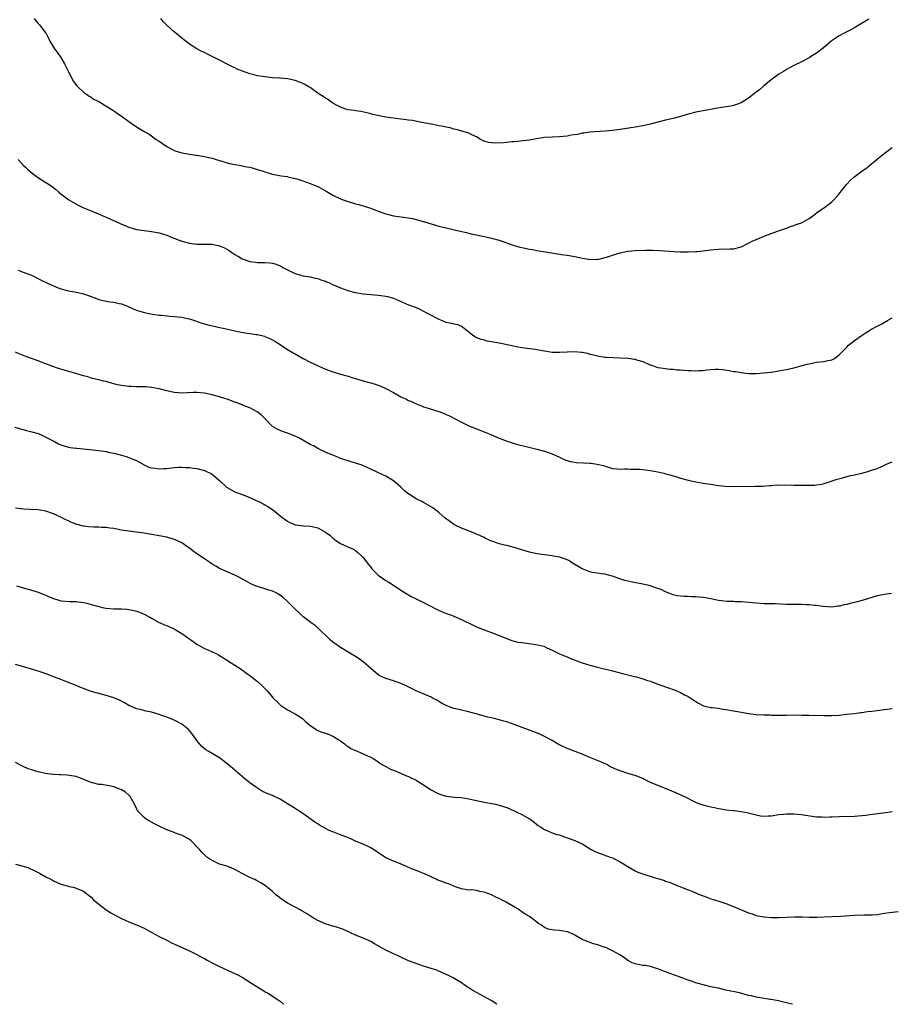
# Model space of a CAD drawing. Units: inches. Extents: x 2571000 to 2574000, y 1542000 to 1545000.
# Drawn here: x 2571148 to 2571379, y 1542000 to 1542261 of the extents above; entities that cross this region are included whole.
import ezdxf

# ---------------------------------------------------------------- set-up
doc = ezdxf.new("R2010")
doc.units = ezdxf.units.IN
doc.header["$MEASUREMENT"] = 0
doc.layers.add('LD25711542_10ft', color=112, linetype='Continuous')

msp = doc.modelspace()

# ---------------------------------------------------------------- linework, layer by layer
at = {"layer": 'LD25711542_10ft'}
for points, elevation in [([(2571151.89, 1542261), (2571152.38, 1542260.38), (2571153, 1542259.63), (2571153.34, 1542259.34), (2571153.63, 1542259), (2571155, 1542257.15), (2571155.09, 1542257), (2571155.75, 1542255.75), (2571156.09, 1542255), (2571157, 1542253.45), (2571157.3, 1542253), (2571158.05, 1542252.05), (2571159, 1542250.69), (2571159.97, 1542249), (2571160.32, 1542248.32), (2571161, 1542246.84), (2571162.36, 1542244.36), (2571163.21, 1542243.21), (2571163.42, 1542243), (2571165, 1542241.53), (2571165.77, 1542241), (2571166.47, 1542240.46), (2571167, 1542240.16), (2571167.67, 1542239.67), (2571169, 1542239.01), (2571172.31, 1542237), (2571172.72, 1542236.72), (2571173, 1542236.57), (2571173.9, 1542235.9), (2571175.33, 1542235), (2571177, 1542233.76), (2571179, 1542232.34), (2571181.2, 1542231), (2571182.36, 1542230.36), (2571183, 1542229.97), (2571184.25, 1542229), (2571185, 1542228.51), (2571185.9, 1542227.9), (2571187, 1542227.09), (2571189, 1542226.06), (2571190.41, 1542225.59), (2571191, 1542225.42), (2571193.54, 1542225), (2571194.82, 1542224.82), (2571195, 1542224.82), (2571196.51, 1542224.51), (2571197, 1542224.47), (2571198.18, 1542224.18), (2571199, 1542224.01), (2571199.79, 1542223.79), (2571201, 1542223.41), (2571201.33, 1542223.33), (2571203, 1542222.79), (2571203.29, 1542222.71), (2571205, 1542222.33), (2571206.19, 1542222.19), (2571208.25, 1542221.75), (2571209, 1542221.62), (2571211, 1542221.05), (2571212.56, 1542220.56), (2571213, 1542220.39), (2571214.09, 1542220.09), (2571215, 1542219.77), (2571217.32, 1542219.32), (2571219, 1542219.14), (2571219.1, 1542219.1), (2571221, 1542218.66), (2571221.46, 1542218.54), (2571223, 1542218), (2571225, 1542217.33), (2571225.81, 1542217), (2571227, 1542216.48), (2571227.96, 1542215.96), (2571229.24, 1542215.24), (2571230.5, 1542214.5), (2571231, 1542214.22), (2571233, 1542213.27), (2571234.67, 1542212.67), (2571236.18, 1542212.18), (2571237, 1542211.97), (2571237.73, 1542211.73), (2571239, 1542211.4), (2571240.39, 1542211), (2571241, 1542210.79), (2571243, 1542210.03), (2571245, 1542209.3), (2571246.09, 1542209), (2571247, 1542208.77), (2571251, 1542208.21), (2571252.01, 1542208.01), (2571253, 1542207.79), (2571253.64, 1542207.64), (2571255.2, 1542207.2), (2571259, 1542206.05), (2571261, 1542205.53), (2571264.7, 1542204.7), (2571266.31, 1542204.31), (2571267, 1542204.13), (2571267.93, 1542203.93), (2571269, 1542203.69), (2571271, 1542203.3), (2571273, 1542202.87), (2571275, 1542202.31), (2571279, 1542200.92), (2571280.47, 1542200.47), (2571281, 1542200.34), (2571283, 1542199.91), (2571283.8, 1542199.8), (2571285, 1542199.59), (2571285.52, 1542199.52), (2571287.25, 1542199.25), (2571291.47, 1542198.53), (2571293, 1542198.31), (2571295, 1542197.99), (2571296.27, 1542197.73), (2571297, 1542197.55), (2571298.75, 1542197.25), (2571299, 1542197.19), (2571300.76, 1542197.24), (2571301, 1542197.23), (2571303, 1542197.69), (2571304, 1542198), (2571305, 1542198.38), (2571307, 1542198.99), (2571309, 1542199.38), (2571311, 1542199.55), (2571313.64, 1542199.64), (2571315.63, 1542199.63), (2571317.55, 1542199.55), (2571321.3, 1542199.3), (2571323, 1542199.24), (2571325, 1542199.22), (2571327, 1542199.3), (2571327.35, 1542199.35), (2571329, 1542199.51), (2571329.6, 1542199.6), (2571331, 1542199.79), (2571331.88, 1542199.88), (2571333, 1542199.95), (2571333.99, 1542199.99), (2571335, 1542199.95), (2571336.03, 1542200.03), (2571337, 1542200.03), (2571339, 1542200.58), (2571340.62, 1542201.38), (2571341, 1542201.54), (2571341.96, 1542202.04), (2571343, 1542202.51), (2571345.53, 1542203.53), (2571348.68, 1542204.68), (2571351, 1542205.51), (2571352.08, 1542205.92), (2571353, 1542206.18), (2571353.58, 1542206.42), (2571355, 1542206.9), (2571355.2, 1542207), (2571357, 1542208.06), (2571358.36, 1542209), (2571358.69, 1542209.31), (2571359, 1542209.53), (2571359.83, 1542210.17), (2571361.05, 1542210.95), (2571363, 1542212.45), (2571363.59, 1542213), (2571365, 1542214.57), (2571366.94, 1542217.06), (2571367.89, 1542218.11), (2571368.89, 1542219), (2571371, 1542220.58), (2571372.41, 1542221.59), (2571373, 1542222.05), (2571375, 1542223.71), (2571376.52, 1542225), (2571377, 1542225.37), (2571377.98, 1542226.02), (2571379, 1542226.82)], 7520), ([(2571372.83, 1542260.83), (2571369.31, 1542258.69), (2571369, 1542258.54), (2571368.04, 1542257.96), (2571367, 1542257.47), (2571366.7, 1542257.3), (2571366.09, 1542257), (2571365, 1542256.37), (2571362.86, 1542255), (2571360.79, 1542253.21), (2571359, 1542251.85), (2571357.64, 1542251), (2571357, 1542250.62), (2571355, 1542249.56), (2571353, 1542248.56), (2571351, 1542247.49), (2571350.2, 1542247), (2571349, 1542246.23), (2571348.28, 1542245.72), (2571347, 1542244.77), (2571345, 1542243.13), (2571343.85, 1542242.15), (2571343, 1542241.46), (2571341, 1542239.94), (2571339, 1542238.7), (2571337.81, 1542238.19), (2571337, 1542237.95), (2571336.25, 1542237.75), (2571332.75, 1542237.25), (2571329, 1542236.58), (2571328.45, 1542236.45), (2571327, 1542236.17), (2571325, 1542235.64), (2571323, 1542235.05), (2571321, 1542234.54), (2571319, 1542234.07), (2571317, 1542233.58), (2571315, 1542233.05), (2571313, 1542232.57), (2571311, 1542232.2), (2571307, 1542231.61), (2571305, 1542231.33), (2571303, 1542231.13), (2571299, 1542230.87), (2571297.37, 1542230.63), (2571297, 1542230.6), (2571295.68, 1542230.32), (2571294.08, 1542230.08), (2571293, 1542229.88), (2571291, 1542229.68), (2571289, 1542229.6), (2571287, 1542229.45), (2571284.88, 1542229.12), (2571283, 1542228.81), (2571280.51, 1542228.51), (2571279, 1542228.38), (2571278.3, 1542228.3), (2571277, 1542228.21), (2571276.11, 1542228.11), (2571274, 1542228), (2571273, 1542228.04), (2571272.2, 1542228.2), (2571271, 1542228.53), (2571270.06, 1542229), (2571269.42, 1542229.42), (2571269, 1542229.66), (2571267.76, 1542230.24), (2571267, 1542230.65), (2571263.57, 1542231.57), (2571263, 1542231.69), (2571262.01, 1542232.01), (2571261, 1542232.2), (2571260.38, 1542232.38), (2571259, 1542232.61), (2571258.69, 1542232.69), (2571257, 1542233), (2571254.5, 1542233.5), (2571252.05, 1542233.95), (2571251, 1542234.08), (2571249.72, 1542234.28), (2571249, 1542234.34), (2571245, 1542234.85), (2571243.19, 1542235.19), (2571241.59, 1542235.59), (2571241, 1542235.76), (2571240.01, 1542236.01), (2571238.36, 1542236.36), (2571237, 1542236.51), (2571236.61, 1542236.61), (2571235, 1542236.81), (2571234.4, 1542237), (2571233, 1542237.51), (2571231.93, 1542238.07), (2571231, 1542238.61), (2571230.78, 1542238.78), (2571230.39, 1542239), (2571229.6, 1542239.6), (2571229, 1542239.91), (2571228.37, 1542240.37), (2571227.36, 1542241), (2571225, 1542242.71), (2571224.48, 1542243), (2571223.55, 1542243.55), (2571223, 1542243.82), (2571222.14, 1542244.14), (2571221, 1542244.55), (2571218.98, 1542244.98), (2571217, 1542245.17), (2571216.84, 1542245.16), (2571215, 1542245.3), (2571213, 1542245.52), (2571212.34, 1542245.66), (2571211, 1542245.86), (2571209.79, 1542246.21), (2571209, 1542246.35), (2571207.02, 1542247.02), (2571205.62, 1542247.62), (2571205, 1542247.91), (2571204.28, 1542248.28), (2571203, 1542248.91), (2571201, 1542249.96), (2571199, 1542250.97), (2571197.63, 1542251.63), (2571197, 1542251.97), (2571196.29, 1542252.29), (2571194.98, 1542252.98), (2571193, 1542254.21), (2571191.42, 1542255.42), (2571190.35, 1542256.35), (2571189, 1542257.45), (2571187.13, 1542259.13), (2571186.13, 1542260.13), (2571185.43, 1542261)], 7530), ([(2571147.66, 1542223.66), (2571149, 1542222.19), (2571149.6, 1542221.6), (2571150.26, 1542221), (2571151, 1542220.36), (2571151.75, 1542219.75), (2571152.82, 1542219), (2571155, 1542217.62), (2571156.57, 1542216.57), (2571157.68, 1542215.68), (2571158.44, 1542215), (2571159, 1542214.56), (2571161.09, 1542213), (2571162.3, 1542212.3), (2571163.58, 1542211.58), (2571164.8, 1542211), (2571167, 1542210.08), (2571168.52, 1542209.48), (2571170.58, 1542208.58), (2571171, 1542208.41), (2571171.95, 1542207.95), (2571174.68, 1542206.68), (2571175.76, 1542206.24), (2571177, 1542205.76), (2571178.77, 1542205.23), (2571179, 1542205.17), (2571181, 1542204.84), (2571183, 1542204.59), (2571185, 1542204.21), (2571187, 1542203.6), (2571188.45, 1542203), (2571191, 1542202.06), (2571193, 1542201.54), (2571195, 1542201.29), (2571199, 1542201.21), (2571200.85, 1542200.85), (2571201, 1542200.81), (2571202.26, 1542200.26), (2571203.53, 1542199.53), (2571204.25, 1542199), (2571205, 1542198.53), (2571205.99, 1542197.98), (2571207, 1542197.38), (2571208, 1542197), (2571208.76, 1542196.76), (2571209, 1542196.66), (2571210.48, 1542196.48), (2571211, 1542196.39), (2571212.39, 1542196.39), (2571213, 1542196.37), (2571214.29, 1542196.29), (2571215, 1542196.2), (2571215.95, 1542195.95), (2571217, 1542195.53), (2571217.37, 1542195.37), (2571217.95, 1542195), (2571219, 1542194.44), (2571221, 1542193.46), (2571222.54, 1542193), (2571223, 1542192.89), (2571225, 1542192.58), (2571226.26, 1542192.26), (2571227, 1542192.12), (2571227.8, 1542191.8), (2571229, 1542191.44), (2571229.3, 1542191.3), (2571230.09, 1542191), (2571230.7, 1542190.7), (2571231.76, 1542190.24), (2571233, 1542189.65), (2571234.96, 1542188.96), (2571236.55, 1542188.55), (2571237, 1542188.45), (2571239, 1542188.11), (2571241, 1542187.9), (2571243, 1542187.77), (2571243.7, 1542187.7), (2571245, 1542187.52), (2571245.41, 1542187.41), (2571247, 1542186.93), (2571251, 1542185.2), (2571253, 1542184.44), (2571254, 1542184), (2571255, 1542183.55), (2571255.96, 1542183), (2571259, 1542181.35), (2571259.89, 1542181), (2571260.72, 1542180.72), (2571261, 1542180.59), (2571262.36, 1542180.36), (2571263, 1542180.15), (2571263.95, 1542179.95), (2571265, 1542179.5), (2571265.32, 1542179.32), (2571265.77, 1542179), (2571268.31, 1542177), (2571268.71, 1542176.71), (2571269, 1542176.56), (2571270.1, 1542176.1), (2571271, 1542175.89), (2571271.7, 1542175.7), (2571273, 1542175.52), (2571273.42, 1542175.42), (2571275, 1542175.15), (2571278.45, 1542174.45), (2571279.91, 1542174.09), (2571282.29, 1542173.71), (2571283, 1542173.65), (2571284.57, 1542173.43), (2571285, 1542173.4), (2571287, 1542173.02), (2571289, 1542172.69), (2571291, 1542172.64), (2571293, 1542172.78), (2571295, 1542172.85), (2571296.68, 1542172.68), (2571297, 1542172.64), (2571298.35, 1542172.35), (2571299, 1542172.16), (2571299.94, 1542171.94), (2571301, 1542171.65), (2571303, 1542171.36), (2571303.33, 1542171.33), (2571305.25, 1542171.25), (2571307, 1542171.19), (2571309, 1542171.05), (2571310.81, 1542170.81), (2571311, 1542170.77), (2571311.36, 1542170.64), (2571313, 1542170.18), (2571314.51, 1542169.49), (2571315, 1542169.3), (2571315.81, 1542169), (2571316.72, 1542168.72), (2571317, 1542168.64), (2571318.38, 1542168.38), (2571320.16, 1542168.16), (2571321, 1542168.14), (2571322, 1542168), (2571323, 1542168), (2571323.86, 1542167.86), (2571325, 1542167.82), (2571325.76, 1542167.76), (2571327, 1542167.71), (2571327.78, 1542167.78), (2571329, 1542167.81), (2571329.99, 1542167.99), (2571331, 1542168.07), (2571332.19, 1542168.19), (2571333, 1542168.17), (2571334.09, 1542168.09), (2571335.82, 1542167.82), (2571337, 1542167.57), (2571337.5, 1542167.5), (2571339, 1542167.24), (2571341, 1542167.05), (2571343, 1542167.03), (2571345, 1542167.16), (2571347, 1542167.37), (2571349, 1542167.68), (2571349.85, 1542167.85), (2571351, 1542168.07), (2571353, 1542168.53), (2571356.54, 1542169.46), (2571357, 1542169.61), (2571358.19, 1542169.81), (2571359, 1542169.98), (2571361, 1542170.2), (2571361.64, 1542170.36), (2571363, 1542170.61), (2571363.73, 1542171), (2571365, 1542171.93), (2571366, 1542173), (2571367, 1542174.02), (2571367.47, 1542174.53), (2571369, 1542175.73), (2571370.81, 1542177), (2571372.14, 1542177.86), (2571373, 1542178.36), (2571373.38, 1542178.62), (2571375, 1542179.52), (2571376.07, 1542180.07), (2571377.78, 1542181), (2571379, 1542181.72)], 7510), ([(2571147.66, 1542194.34), (2571149, 1542193.86), (2571151.21, 1542193), (2571152.44, 1542192.44), (2571153.75, 1542191.75), (2571155.24, 1542191), (2571157.86, 1542189.86), (2571159, 1542189.45), (2571161, 1542188.92), (2571162.64, 1542188.64), (2571163, 1542188.55), (2571164.3, 1542188.3), (2571165, 1542188.1), (2571165.82, 1542187.82), (2571167, 1542187.4), (2571168, 1542187), (2571169, 1542186.64), (2571171, 1542186.15), (2571172.02, 1542185.98), (2571173, 1542185.86), (2571174.46, 1542185.54), (2571175, 1542185.45), (2571176.19, 1542185), (2571176.77, 1542184.77), (2571178.12, 1542184.12), (2571179, 1542183.81), (2571179.58, 1542183.58), (2571181.16, 1542183.16), (2571182.81, 1542182.81), (2571185, 1542182.48), (2571185.59, 1542182.41), (2571187.8, 1542182.2), (2571189, 1542182.13), (2571190.04, 1542182.04), (2571191, 1542181.9), (2571192.44, 1542181.56), (2571193, 1542181.45), (2571194.37, 1542181), (2571196.31, 1542180.31), (2571197, 1542180.13), (2571197.86, 1542179.86), (2571199, 1542179.66), (2571199.52, 1542179.52), (2571201, 1542179.23), (2571201.96, 1542179), (2571205, 1542178.32), (2571205.85, 1542178.15), (2571208.28, 1542177.72), (2571209, 1542177.63), (2571210.65, 1542177.35), (2571211, 1542177.3), (2571212.86, 1542176.86), (2571213, 1542176.82), (2571214.31, 1542176.31), (2571215, 1542175.95), (2571215.61, 1542175.61), (2571216.51, 1542175), (2571219, 1542173.38), (2571220.5, 1542172.5), (2571221, 1542172.19), (2571223.1, 1542171), (2571225, 1542170), (2571227.08, 1542169), (2571228.41, 1542168.41), (2571231, 1542167.44), (2571231.35, 1542167.35), (2571233, 1542166.82), (2571235, 1542166.28), (2571236.04, 1542165.96), (2571237.54, 1542165.54), (2571239, 1542165.05), (2571240.62, 1542164.62), (2571241, 1542164.5), (2571242.2, 1542164.2), (2571243, 1542163.91), (2571243.68, 1542163.68), (2571245.04, 1542163.04), (2571247, 1542162.01), (2571249, 1542160.86), (2571250.27, 1542160.27), (2571251, 1542159.87), (2571251.64, 1542159.64), (2571253, 1542158.94), (2571254.43, 1542158.43), (2571255, 1542158.19), (2571256.19, 1542157.81), (2571257, 1542157.58), (2571258.98, 1542156.98), (2571260.45, 1542156.45), (2571261, 1542156.17), (2571261.81, 1542155.81), (2571263.35, 1542155), (2571265, 1542154.16), (2571267, 1542153.19), (2571267.43, 1542153), (2571268.55, 1542152.55), (2571271, 1542151.57), (2571272.31, 1542151), (2571275, 1542149.92), (2571277.11, 1542149.11), (2571279, 1542148.49), (2571280.16, 1542148.16), (2571281.75, 1542147.75), (2571285, 1542147), (2571287, 1542146.46), (2571289, 1542145.76), (2571291, 1542144.83), (2571292.22, 1542144.22), (2571293.74, 1542143.74), (2571295, 1542143.51), (2571295.46, 1542143.46), (2571297.34, 1542143.34), (2571299, 1542143.27), (2571299.25, 1542143.25), (2571300.96, 1542143), (2571302.62, 1542142.62), (2571303, 1542142.47), (2571303.82, 1542142.18), (2571305, 1542141.9), (2571306.26, 1542141.74), (2571307, 1542141.67), (2571308.21, 1542141.79), (2571309, 1542141.74), (2571309.65, 1542141.65), (2571311, 1542141.71), (2571312.35, 1542141.65), (2571315, 1542141.34), (2571317, 1542140.98), (2571318.58, 1542140.58), (2571319, 1542140.46), (2571320.16, 1542140.16), (2571321, 1542139.89), (2571321.71, 1542139.71), (2571323, 1542139.33), (2571325, 1542138.8), (2571327, 1542138.36), (2571329, 1542138), (2571330.18, 1542137.82), (2571331, 1542137.67), (2571333, 1542137.4), (2571334.8, 1542137.2), (2571336.91, 1542137.09), (2571342.86, 1542137.14), (2571344.78, 1542137.22), (2571346.63, 1542137.37), (2571347, 1542137.38), (2571348.5, 1542137.5), (2571349, 1542137.46), (2571350.46, 1542137.54), (2571351, 1542137.48), (2571352.48, 1542137.52), (2571353, 1542137.48), (2571355, 1542137.47), (2571356.59, 1542137.41), (2571357, 1542137.44), (2571358.55, 1542137.45), (2571359, 1542137.5), (2571360.27, 1542137.73), (2571361, 1542137.89), (2571364.44, 1542139), (2571365.24, 1542139.24), (2571367.97, 1542139.97), (2571369, 1542140.2), (2571370.57, 1542140.57), (2571371, 1542140.64), (2571372.88, 1542141.12), (2571373.29, 1542141.29), (2571375, 1542141.9), (2571375.78, 1542142.22), (2571377.14, 1542142.86), (2571377.46, 1542143), (2571379, 1542143.63)], 7500), ([(2571378.8, 1542108.8), (2571377, 1542108.53), (2571375, 1542108.11), (2571371.05, 1542106.95), (2571369, 1542106.42), (2571367.86, 1542106.14), (2571367, 1542105.87), (2571366.26, 1542105.74), (2571365, 1542105.39), (2571364.63, 1542105.37), (2571363, 1542105.17), (2571360.7, 1542105.3), (2571359, 1542105.55), (2571358.41, 1542105.59), (2571357, 1542105.77), (2571356.22, 1542105.78), (2571355, 1542105.85), (2571351, 1542105.87), (2571348.01, 1542105.99), (2571345, 1542106.07), (2571343, 1542106.17), (2571339, 1542106.52), (2571337.41, 1542106.59), (2571337, 1542106.63), (2571335.33, 1542106.67), (2571333, 1542106.93), (2571331, 1542107.34), (2571329.6, 1542107.6), (2571329, 1542107.73), (2571327.81, 1542107.81), (2571327, 1542107.89), (2571325.89, 1542107.89), (2571325, 1542107.93), (2571323.95, 1542107.95), (2571323, 1542108.07), (2571322.15, 1542108.15), (2571321, 1542108.45), (2571320.6, 1542108.6), (2571319, 1542109.24), (2571317.83, 1542109.83), (2571317, 1542110.12), (2571315.36, 1542110.64), (2571315, 1542110.78), (2571313, 1542111.24), (2571309.85, 1542111.85), (2571308.23, 1542112.23), (2571306.69, 1542112.69), (2571305, 1542113.32), (2571304.58, 1542113.42), (2571303, 1542113.87), (2571302.02, 1542113.98), (2571301, 1542114.16), (2571299.64, 1542114.36), (2571299, 1542114.51), (2571297.19, 1542115.19), (2571297, 1542115.25), (2571295.92, 1542115.92), (2571295, 1542116.44), (2571294.11, 1542117), (2571293.46, 1542117.46), (2571293, 1542117.68), (2571292, 1542118), (2571291, 1542118.39), (2571289.37, 1542118.63), (2571289, 1542118.71), (2571286.96, 1542118.96), (2571285, 1542119.28), (2571283, 1542119.73), (2571279, 1542120.96), (2571277, 1542121.43), (2571276.4, 1542121.6), (2571275, 1542121.9), (2571273.55, 1542122.45), (2571273, 1542122.62), (2571271.36, 1542123.36), (2571271, 1542123.55), (2571270.02, 1542124.02), (2571269, 1542124.45), (2571268.63, 1542124.63), (2571266.6, 1542125.41), (2571265, 1542126.06), (2571263, 1542127.05), (2571261.87, 1542127.87), (2571260.73, 1542128.73), (2571259, 1542130.22), (2571257.99, 1542131), (2571257.41, 1542131.41), (2571256.18, 1542132.18), (2571255, 1542132.83), (2571254.73, 1542133), (2571253, 1542133.81), (2571251.23, 1542135), (2571251.08, 1542135.08), (2571249.95, 1542135.95), (2571249, 1542136.95), (2571247, 1542138.62), (2571245, 1542139.83), (2571244.21, 1542140.21), (2571241, 1542141.69), (2571238.71, 1542142.71), (2571237, 1542143.28), (2571235, 1542143.86), (2571234.13, 1542144.13), (2571233, 1542144.54), (2571232.65, 1542144.65), (2571231.81, 1542145), (2571231, 1542145.38), (2571229, 1542146.21), (2571227, 1542147.12), (2571225.82, 1542147.82), (2571225, 1542148.19), (2571224.51, 1542148.51), (2571221.94, 1542149.94), (2571221, 1542150.42), (2571219, 1542151.22), (2571217.64, 1542151.64), (2571216.24, 1542152.24), (2571214.99, 1542152.99), (2571213.05, 1542155), (2571212.03, 1542156.03), (2571210.9, 1542156.9), (2571209, 1542157.92), (2571207.53, 1542158.47), (2571206.78, 1542158.78), (2571205, 1542159.43), (2571203, 1542160.17), (2571202.36, 1542160.36), (2571201, 1542160.84), (2571199, 1542161.39), (2571197, 1542161.82), (2571195, 1542162.01), (2571194.02, 1542161.98), (2571191, 1542161.77), (2571190.15, 1542161.85), (2571189, 1542161.96), (2571187, 1542162.45), (2571185, 1542162.99), (2571183, 1542163.33), (2571181.44, 1542163.44), (2571179.5, 1542163.5), (2571179, 1542163.47), (2571177.57, 1542163.57), (2571177, 1542163.57), (2571175, 1542163.83), (2571174.02, 1542164.02), (2571173, 1542164.29), (2571172.42, 1542164.42), (2571171, 1542164.85), (2571170.3, 1542165), (2571169, 1542165.33), (2571167, 1542165.79), (2571166.12, 1542166.12), (2571165, 1542166.38), (2571161.47, 1542167.47), (2571159.9, 1542167.9), (2571159, 1542168.19), (2571158.35, 1542168.35), (2571156.86, 1542168.86), (2571155, 1542169.6), (2571154.04, 1542169.96), (2571153, 1542170.4), (2571151, 1542171.09), (2571149, 1542171.81), (2571148.15, 1542172.15), (2571147, 1542172.7)], 7490), ([(2571146.83, 1542152.83), (2571148.34, 1542152.34), (2571149, 1542152.18), (2571149.93, 1542151.93), (2571151, 1542151.69), (2571153, 1542151.1), (2571153.26, 1542151), (2571155, 1542150.18), (2571156.74, 1542149.26), (2571157.27, 1542149), (2571158.4, 1542148.4), (2571159, 1542148.12), (2571159.84, 1542147.84), (2571161, 1542147.54), (2571161.46, 1542147.46), (2571163, 1542147.28), (2571163.24, 1542147.24), (2571165, 1542147.08), (2571169, 1542146.63), (2571171, 1542146.33), (2571171.88, 1542146.12), (2571173, 1542145.89), (2571175, 1542145.35), (2571176.26, 1542145), (2571177, 1542144.76), (2571178.27, 1542144.27), (2571179, 1542143.95), (2571179.63, 1542143.63), (2571181, 1542142.86), (2571182.25, 1542142.25), (2571183, 1542142.04), (2571184.05, 1542141.95), (2571185, 1542141.78), (2571186.14, 1542141.86), (2571187, 1542141.89), (2571189, 1542142.11), (2571190.18, 1542142.18), (2571191, 1542142.21), (2571191.85, 1542142.15), (2571193, 1542142.12), (2571194.03, 1542141.97), (2571195, 1542141.86), (2571197, 1542141.35), (2571197.74, 1542141), (2571198.58, 1542140.58), (2571199, 1542140.33), (2571199.76, 1542139.76), (2571201, 1542138.66), (2571202.76, 1542137), (2571203, 1542136.79), (2571205, 1542135.64), (2571205.46, 1542135.46), (2571206.98, 1542134.98), (2571209, 1542134.18), (2571210.49, 1542133.51), (2571211.56, 1542133), (2571212.5, 1542132.5), (2571213, 1542132.26), (2571213.81, 1542131.81), (2571215.04, 1542131.04), (2571217.47, 1542129), (2571219, 1542127.89), (2571219.6, 1542127.6), (2571221, 1542126.97), (2571223.31, 1542126.69), (2571225, 1542126.61), (2571225.54, 1542126.46), (2571227, 1542126.15), (2571229, 1542125), (2571230.18, 1542124.18), (2571231, 1542123.37), (2571231.22, 1542123.22), (2571231.49, 1542123), (2571233, 1542121.96), (2571234.9, 1542121.1), (2571236.47, 1542120.47), (2571237, 1542120.11), (2571237.62, 1542119.62), (2571238.66, 1542118.66), (2571239, 1542118.29), (2571240.44, 1542116.44), (2571241, 1542115.76), (2571241.33, 1542115.33), (2571241.59, 1542115), (2571243, 1542113.65), (2571243.84, 1542113), (2571245, 1542112.18), (2571245.76, 1542111.76), (2571249.38, 1542109.38), (2571250.63, 1542108.63), (2571251, 1542108.44), (2571251.9, 1542107.9), (2571253, 1542107.36), (2571253.22, 1542107.22), (2571256.23, 1542105.77), (2571258.57, 1542104.57), (2571259.93, 1542103.93), (2571261.36, 1542103.36), (2571262.41, 1542103), (2571263, 1542102.77), (2571265, 1542101.9), (2571268.3, 1542100.3), (2571269, 1542099.98), (2571271, 1542099.18), (2571273, 1542098.43), (2571275, 1542097.66), (2571278.33, 1542096.33), (2571279, 1542096.17), (2571279.91, 1542095.91), (2571281, 1542095.77), (2571281.66, 1542095.66), (2571283.47, 1542095.47), (2571285.2, 1542095.2), (2571286.78, 1542094.78), (2571287, 1542094.69), (2571287.61, 1542094.39), (2571289, 1542093.78), (2571290.62, 1542093), (2571291, 1542092.8), (2571292.25, 1542092.25), (2571293, 1542091.98), (2571293.68, 1542091.68), (2571297, 1542090.43), (2571297.82, 1542090.18), (2571299, 1542089.78), (2571301, 1542089.23), (2571305, 1542088.26), (2571307, 1542087.73), (2571307.59, 1542087.59), (2571309, 1542087.23), (2571310.82, 1542086.82), (2571311.34, 1542086.66), (2571313, 1542086.21), (2571314.24, 1542085.76), (2571315, 1542085.51), (2571317, 1542084.76), (2571318.33, 1542084.33), (2571319, 1542084.08), (2571319.83, 1542083.83), (2571321.29, 1542083.29), (2571322, 1542083), (2571323, 1542082.53), (2571324.05, 1542081.95), (2571325, 1542081.45), (2571325.81, 1542081), (2571326.53, 1542080.53), (2571327, 1542080.18), (2571327.74, 1542079.74), (2571329.05, 1542079.05), (2571331, 1542078.62), (2571331.4, 1542078.6), (2571333, 1542078.37), (2571334.17, 1542078.17), (2571335, 1542078.07), (2571337, 1542077.71), (2571338.61, 1542077.39), (2571341, 1542076.96), (2571343, 1542076.73), (2571345, 1542076.63), (2571346.6, 1542076.6), (2571347, 1542076.57), (2571348.57, 1542076.57), (2571349, 1542076.56), (2571351, 1542076.59), (2571353, 1542076.6), (2571355, 1542076.55), (2571356.53, 1542076.53), (2571357, 1542076.51), (2571361, 1542076.46), (2571363, 1542076.48), (2571365, 1542076.59), (2571367, 1542076.78), (2571369, 1542077.02), (2571370.73, 1542077.27), (2571371, 1542077.29), (2571372.47, 1542077.53), (2571373.63, 1542077.63), (2571375, 1542077.81), (2571377, 1542078.01), (2571379, 1542078.33)], 7480), ([(2571379.02, 1542050.98), (2571377.28, 1542050.72), (2571373.76, 1542050.24), (2571373, 1542050.12), (2571372, 1542050), (2571371, 1542049.87), (2571369, 1542049.72), (2571365, 1542049.61), (2571363, 1542049.53), (2571362.47, 1542049.53), (2571361, 1542049.49), (2571360.47, 1542049.53), (2571359, 1542049.59), (2571356.03, 1542049.97), (2571355, 1542050.12), (2571353, 1542050.31), (2571351.65, 1542050.35), (2571351, 1542050.36), (2571350.29, 1542050.29), (2571349, 1542050.18), (2571347, 1542049.85), (2571346.22, 1542049.78), (2571345, 1542049.76), (2571344.15, 1542049.85), (2571343, 1542050.08), (2571341.59, 1542050.41), (2571341, 1542050.57), (2571339, 1542051), (2571337.21, 1542051.21), (2571337, 1542051.25), (2571335, 1542051.43), (2571333.67, 1542051.67), (2571333, 1542051.73), (2571331.98, 1542051.98), (2571331, 1542052.16), (2571330.33, 1542052.33), (2571329, 1542052.69), (2571328.13, 1542053), (2571327, 1542053.47), (2571325.99, 1542053.99), (2571325, 1542054.46), (2571323.31, 1542055.31), (2571321.94, 1542055.94), (2571319.43, 1542057), (2571317, 1542057.92), (2571315, 1542058.76), (2571313.48, 1542059.48), (2571313, 1542059.74), (2571311, 1542060.54), (2571310.65, 1542060.65), (2571309, 1542061.08), (2571307, 1542061.77), (2571305.62, 1542062.38), (2571304.29, 1542063), (2571303.45, 1542063.45), (2571303, 1542063.64), (2571302.08, 1542064.08), (2571299.85, 1542065), (2571299, 1542065.38), (2571297, 1542066.23), (2571295.07, 1542066.93), (2571293.55, 1542067.55), (2571293, 1542067.76), (2571291, 1542068.69), (2571290.39, 1542069), (2571289, 1542069.81), (2571287, 1542070.88), (2571285.57, 1542071.57), (2571284.16, 1542072.16), (2571279, 1542074.11), (2571277, 1542074.79), (2571276.24, 1542075), (2571275, 1542075.32), (2571273.64, 1542075.64), (2571272.03, 1542076.03), (2571268.54, 1542077), (2571266.48, 1542077.52), (2571265, 1542077.84), (2571263.85, 1542078.15), (2571263, 1542078.34), (2571262.5, 1542078.5), (2571261, 1542079.09), (2571259.73, 1542079.73), (2571258.48, 1542080.48), (2571257.54, 1542081), (2571257, 1542081.28), (2571253, 1542082.97), (2571250.34, 1542084.34), (2571249, 1542084.95), (2571247, 1542085.63), (2571245, 1542086.24), (2571243.43, 1542087), (2571243, 1542087.25), (2571241, 1542088.93), (2571239, 1542090.69), (2571237.65, 1542091.65), (2571237, 1542092.05), (2571235.44, 1542093), (2571233, 1542094.45), (2571231.49, 1542095.49), (2571231, 1542095.85), (2571230.38, 1542096.38), (2571229.71, 1542097), (2571227.35, 1542099.35), (2571226.26, 1542100.26), (2571225.24, 1542101), (2571223, 1542102.7), (2571222.65, 1542103), (2571221.84, 1542103.84), (2571221, 1542104.61), (2571219, 1542106.66), (2571217.78, 1542107.78), (2571216.6, 1542108.6), (2571215.78, 1542109), (2571215, 1542109.34), (2571213.75, 1542109.75), (2571213, 1542109.96), (2571211.57, 1542110.43), (2571210.7, 1542110.7), (2571209.3, 1542111.3), (2571208, 1542112), (2571206.26, 1542113), (2571205, 1542113.62), (2571201, 1542115.37), (2571199.99, 1542115.99), (2571199, 1542116.54), (2571197.57, 1542117.57), (2571197, 1542117.91), (2571195, 1542119.3), (2571193.98, 1542119.98), (2571193, 1542120.73), (2571192.59, 1542121), (2571191, 1542122.14), (2571189.07, 1542123.07), (2571187.53, 1542123.53), (2571187, 1542123.65), (2571185, 1542124.05), (2571183, 1542124.42), (2571182.48, 1542124.48), (2571181, 1542124.73), (2571177, 1542125.24), (2571175, 1542125.55), (2571173, 1542125.93), (2571171.96, 1542126.04), (2571171, 1542126.21), (2571169.79, 1542126.21), (2571169, 1542126.31), (2571167.69, 1542126.31), (2571166.42, 1542126.42), (2571165, 1542126.57), (2571163.29, 1542127), (2571163, 1542127.08), (2571161.64, 1542127.64), (2571161, 1542127.98), (2571160.3, 1542128.3), (2571159, 1542129.01), (2571157, 1542129.87), (2571155, 1542130.53), (2571153, 1542130.89), (2571151, 1542131.01), (2571149.08, 1542131.08), (2571147, 1542131.32)], 7470), ([(2571147.25, 1542110.75), (2571149.97, 1542109.97), (2571151, 1542109.74), (2571153, 1542109.12), (2571154.5, 1542108.5), (2571155, 1542108.31), (2571155.9, 1542107.9), (2571157, 1542107.44), (2571158.49, 1542107), (2571159, 1542106.86), (2571161.33, 1542106.67), (2571163, 1542106.63), (2571165, 1542106.38), (2571165.84, 1542106.16), (2571167, 1542105.88), (2571169, 1542105.29), (2571170.4, 1542105), (2571171, 1542104.86), (2571173, 1542104.73), (2571175, 1542104.73), (2571176.58, 1542104.58), (2571177, 1542104.55), (2571178.26, 1542104.26), (2571179, 1542104.07), (2571179.81, 1542103.81), (2571181.2, 1542103.2), (2571182.52, 1542102.52), (2571183, 1542102.23), (2571185, 1542101.11), (2571185.23, 1542101), (2571186.46, 1542100.46), (2571187, 1542100.26), (2571187.88, 1542099.88), (2571189, 1542099.4), (2571189.26, 1542099.26), (2571191, 1542098.21), (2571194.03, 1542096.03), (2571195, 1542095.36), (2571195.56, 1542095), (2571197, 1542094.21), (2571197.87, 1542093.87), (2571199, 1542093.33), (2571199.79, 1542093), (2571200.62, 1542092.62), (2571201, 1542092.35), (2571201.85, 1542091.85), (2571205, 1542089.75), (2571206.69, 1542088.69), (2571207, 1542088.53), (2571207.85, 1542087.85), (2571209, 1542087.06), (2571211, 1542085.49), (2571212.3, 1542084.3), (2571213, 1542083.65), (2571213.61, 1542083), (2571215, 1542081.33), (2571215.3, 1542081), (2571216.13, 1542080.13), (2571217, 1542079.27), (2571217.15, 1542079.15), (2571217.34, 1542079), (2571219, 1542077.98), (2571221, 1542076.89), (2571222.18, 1542076.18), (2571223, 1542075.58), (2571223.32, 1542075.32), (2571223.66, 1542075), (2571225, 1542073.81), (2571226.17, 1542073), (2571226.67, 1542072.67), (2571227, 1542072.51), (2571228.08, 1542072.08), (2571229, 1542071.75), (2571229.58, 1542071.58), (2571231.01, 1542071.01), (2571233, 1542069.78), (2571234.02, 1542069), (2571234.54, 1542068.54), (2571235, 1542068.28), (2571235.74, 1542067.74), (2571237.45, 1542067), (2571239, 1542066.3), (2571240.31, 1542065.69), (2571241, 1542065.39), (2571241.8, 1542065), (2571243, 1542064.17), (2571243.7, 1542063.7), (2571245, 1542063), (2571246.24, 1542062.24), (2571247, 1542061.99), (2571248.68, 1542061.32), (2571250.48, 1542060.48), (2571251, 1542060.29), (2571253.21, 1542059.21), (2571253.57, 1542059), (2571255, 1542058.09), (2571257, 1542056.75), (2571258.17, 1542056.17), (2571259, 1542055.72), (2571259.56, 1542055.56), (2571261, 1542055.1), (2571263.14, 1542054.86), (2571265, 1542054.73), (2571267, 1542054.4), (2571267.76, 1542054.24), (2571269.76, 1542053.76), (2571271, 1542053.53), (2571273, 1542053.2), (2571274, 1542053), (2571275, 1542052.76), (2571277, 1542052.08), (2571279, 1542051.23), (2571279.51, 1542051), (2571281, 1542050.26), (2571283, 1542049.14), (2571283.23, 1542049), (2571284.25, 1542048.25), (2571285, 1542047.6), (2571285.35, 1542047.35), (2571285.89, 1542047), (2571287, 1542046.24), (2571288.24, 1542045.76), (2571289, 1542045.42), (2571290.27, 1542045), (2571290.84, 1542044.84), (2571293, 1542044.08), (2571293.77, 1542043.77), (2571295, 1542043.4), (2571297, 1542042.47), (2571299.32, 1542041), (2571300.43, 1542040.43), (2571301, 1542040.18), (2571304.33, 1542039), (2571305, 1542038.74), (2571307, 1542037.73), (2571309.95, 1542035.95), (2571311, 1542035.33), (2571311.67, 1542035), (2571313, 1542034.51), (2571316.57, 1542033.43), (2571317, 1542033.32), (2571318.74, 1542032.74), (2571319, 1542032.64), (2571320.22, 1542032.22), (2571321, 1542031.88), (2571321.66, 1542031.66), (2571323, 1542031.1), (2571325, 1542030.33), (2571325.95, 1542029.95), (2571328.19, 1542029), (2571329, 1542028.69), (2571330.25, 1542028.25), (2571331, 1542027.96), (2571331.74, 1542027.74), (2571333.93, 1542027), (2571335, 1542026.66), (2571337, 1542025.93), (2571341, 1542024.23), (2571341.91, 1542023.91), (2571343, 1542023.55), (2571343.44, 1542023.44), (2571345.15, 1542023.15), (2571347, 1542023.01), (2571349, 1542022.96), (2571351, 1542023.03), (2571353.17, 1542023.17), (2571355.15, 1542023.15), (2571357.04, 1542023.04), (2571359.03, 1542023.03), (2571361, 1542023.13), (2571365.31, 1542023.31), (2571369, 1542023.57), (2571371.65, 1542023.65), (2571373, 1542023.66), (2571373.72, 1542023.72), (2571375, 1542023.81), (2571375.96, 1542023.96), (2571377, 1542024.1), (2571378.3, 1542024.3), (2571380.57, 1542024.57)], 7460), ([(2571352.63, 1542000), (2571352.12, 1542000.12), (2571351, 1542000.42), (2571348.9, 1542000.9), (2571347, 1542001.25), (2571346.72, 1542001.28), (2571343, 1542001.92), (2571341.78, 1542002.22), (2571341, 1542002.37), (2571338.6, 1542003), (2571335, 1542003.78), (2571334.01, 1542004.01), (2571333, 1542004.23), (2571332.38, 1542004.38), (2571331, 1542004.67), (2571329, 1542005.12), (2571327, 1542005.7), (2571326.05, 1542006.05), (2571325, 1542006.41), (2571323.13, 1542007.13), (2571320.17, 1542008.17), (2571319, 1542008.61), (2571318.71, 1542008.71), (2571317, 1542009.4), (2571316.39, 1542009.61), (2571315, 1542009.99), (2571313.75, 1542010.25), (2571313, 1542010.31), (2571311.36, 1542010.64), (2571311, 1542010.68), (2571310.77, 1542010.77), (2571310.17, 1542011), (2571309.39, 1542011.39), (2571309, 1542011.64), (2571308.26, 1542012.26), (2571307.13, 1542013), (2571305, 1542014.14), (2571303.18, 1542015), (2571303.05, 1542015.05), (2571301, 1542015.72), (2571299.99, 1542015.99), (2571298.51, 1542016.51), (2571297, 1542017.19), (2571295, 1542018.34), (2571293.15, 1542019.15), (2571293, 1542019.2), (2571291, 1542019.53), (2571289.59, 1542019.59), (2571289, 1542019.68), (2571287.93, 1542019.93), (2571287, 1542020.31), (2571286, 1542021), (2571285.38, 1542021.38), (2571283.33, 1542023), (2571283, 1542023.23), (2571281.9, 1542023.9), (2571281, 1542024.52), (2571280.69, 1542024.69), (2571280.24, 1542025), (2571276.88, 1542027), (2571275.65, 1542027.65), (2571275, 1542028.02), (2571274.32, 1542028.32), (2571273, 1542028.99), (2571271, 1542029.72), (2571269.89, 1542029.89), (2571269, 1542030.13), (2571267.73, 1542030.27), (2571267, 1542030.26), (2571265.5, 1542030.5), (2571265, 1542030.54), (2571263.71, 1542031), (2571263, 1542031.27), (2571261.84, 1542031.84), (2571261, 1542032.1), (2571260.38, 1542032.38), (2571259, 1542032.8), (2571258.53, 1542033), (2571255.66, 1542034.34), (2571255, 1542034.67), (2571253.31, 1542035.31), (2571253, 1542035.4), (2571251.9, 1542035.9), (2571251, 1542036.21), (2571250.49, 1542036.49), (2571249.27, 1542037), (2571248.84, 1542037.16), (2571247, 1542037.91), (2571246.26, 1542038.26), (2571245, 1542038.82), (2571244.71, 1542039), (2571242.5, 1542040.5), (2571241, 1542041.45), (2571239, 1542042.37), (2571237.13, 1542043.13), (2571235.77, 1542043.77), (2571234.38, 1542044.38), (2571232.77, 1542045), (2571231, 1542045.64), (2571230.03, 1542046.03), (2571229, 1542046.55), (2571227.45, 1542047.45), (2571227, 1542047.77), (2571226.24, 1542048.24), (2571223, 1542050.56), (2571222.3, 1542051), (2571221, 1542051.85), (2571219, 1542053.11), (2571217, 1542054.27), (2571215.56, 1542055), (2571215, 1542055.24), (2571213.74, 1542055.74), (2571213, 1542056.1), (2571212.37, 1542056.37), (2571211, 1542057.19), (2571210.27, 1542057.73), (2571209, 1542058.63), (2571207.69, 1542059.69), (2571207, 1542060.35), (2571203.87, 1542063), (2571201.35, 1542065), (2571201, 1542065.24), (2571199, 1542066.36), (2571197.98, 1542067), (2571197.36, 1542067.36), (2571197, 1542067.64), (2571196.26, 1542068.26), (2571195.64, 1542069), (2571195, 1542069.81), (2571193.66, 1542071.66), (2571192.75, 1542072.75), (2571191, 1542074.16), (2571189.14, 1542075.14), (2571187.74, 1542075.74), (2571185, 1542076.73), (2571183, 1542077.32), (2571181.59, 1542077.59), (2571179.99, 1542078.01), (2571179, 1542078.22), (2571177.24, 1542079), (2571177, 1542079.13), (2571175.84, 1542079.84), (2571174.54, 1542080.54), (2571173, 1542081.17), (2571171, 1542081.74), (2571169, 1542082.25), (2571167, 1542082.85), (2571166.55, 1542083), (2571165, 1542083.59), (2571164, 1542084), (2571163, 1542084.38), (2571162.57, 1542084.57), (2571160.73, 1542085.27), (2571159, 1542085.96), (2571158.26, 1542086.26), (2571157, 1542086.71), (2571155.37, 1542087.37), (2571153, 1542088.23), (2571151, 1542088.84), (2571147, 1542089.97)], 7450), ([(2571274.4, 1542000), (2571272.83, 1542001), (2571269, 1542003.11), (2571267.8, 1542003.8), (2571267, 1542004.33), (2571266.58, 1542004.58), (2571266, 1542005), (2571265, 1542005.67), (2571263.25, 1542006.75), (2571262.82, 1542007), (2571261.59, 1542007.59), (2571261, 1542007.91), (2571258.86, 1542008.86), (2571258.51, 1542009), (2571257, 1542009.48), (2571255, 1542010.1), (2571253, 1542010.76), (2571251, 1542011.53), (2571249, 1542012.46), (2571248.64, 1542012.64), (2571247.9, 1542013), (2571247, 1542013.38), (2571245, 1542014.29), (2571241.98, 1542015.98), (2571241, 1542016.59), (2571239, 1542017.53), (2571237, 1542018.34), (2571235.43, 1542019), (2571233.77, 1542019.77), (2571233, 1542020.03), (2571232.3, 1542020.3), (2571231, 1542020.65), (2571229.81, 1542021), (2571229.2, 1542021.2), (2571229, 1542021.28), (2571228.45, 1542021.55), (2571227, 1542022.22), (2571225.62, 1542023), (2571224.03, 1542024.03), (2571223, 1542024.61), (2571222.76, 1542024.76), (2571222.35, 1542025), (2571221, 1542025.69), (2571219.49, 1542026.51), (2571219, 1542026.78), (2571218.65, 1542027), (2571217.66, 1542027.66), (2571216.51, 1542028.51), (2571215.92, 1542029), (2571215, 1542029.85), (2571213.27, 1542031.27), (2571212.06, 1542032.06), (2571210.77, 1542032.77), (2571210.31, 1542033), (2571209, 1542033.59), (2571207, 1542034.61), (2571205, 1542035.7), (2571204.1, 1542036.1), (2571202.64, 1542036.64), (2571201, 1542037.11), (2571199, 1542038.03), (2571198.41, 1542038.41), (2571197.64, 1542039), (2571197, 1542039.57), (2571196.29, 1542040.29), (2571195.64, 1542041), (2571195, 1542041.73), (2571193.75, 1542043), (2571193.36, 1542043.36), (2571193, 1542043.65), (2571191, 1542044.78), (2571190.33, 1542045), (2571189.3, 1542045.3), (2571189, 1542045.45), (2571188.27, 1542045.73), (2571187, 1542046.18), (2571185, 1542047.14), (2571183.81, 1542047.81), (2571183, 1542048.21), (2571181.6, 1542049), (2571181, 1542049.43), (2571179.51, 1542051), (2571179.3, 1542051.3), (2571179, 1542051.87), (2571178.5, 1542053), (2571177.77, 1542054.23), (2571177.36, 1542055), (2571177.2, 1542055.2), (2571177, 1542055.36), (2571176.14, 1542056.14), (2571175, 1542056.82), (2571174.56, 1542057), (2571173, 1542057.55), (2571172.26, 1542057.74), (2571169.84, 1542058.16), (2571169, 1542058.21), (2571167.35, 1542058.65), (2571167, 1542058.71), (2571166.35, 1542059), (2571163.95, 1542059.95), (2571163, 1542060.29), (2571162.42, 1542060.42), (2571160.68, 1542060.68), (2571159, 1542060.71), (2571158.76, 1542060.76), (2571157, 1542060.81), (2571156.85, 1542060.85), (2571154.89, 1542061.1), (2571153, 1542061.55), (2571151, 1542062.14), (2571150.37, 1542062.37), (2571149, 1542062.92), (2571147, 1542064.05)], 7440), ([(2571147, 1542037.07), (2571148.66, 1542036.66), (2571150.21, 1542036.21), (2571151, 1542035.9), (2571151.61, 1542035.61), (2571153.32, 1542034.68), (2571155, 1542033.72), (2571156.51, 1542033), (2571157, 1542032.73), (2571159, 1542031.85), (2571161, 1542031.25), (2571161.22, 1542031.22), (2571162.22, 1542031), (2571163, 1542030.79), (2571165, 1542029.95), (2571166.22, 1542029), (2571167, 1542028.37), (2571167.67, 1542027.67), (2571169, 1542026.54), (2571171, 1542025.05), (2571172.24, 1542024.25), (2571173, 1542023.79), (2571175, 1542022.7), (2571177, 1542021.8), (2571179, 1542021.06), (2571181, 1542020.17), (2571183.07, 1542019), (2571185, 1542017.96), (2571187, 1542016.97), (2571188.3, 1542016.3), (2571189.66, 1542015.66), (2571193, 1542014.2), (2571195, 1542013.22), (2571196.41, 1542012.41), (2571197, 1542012.1), (2571197.68, 1542011.68), (2571199.01, 1542011.01), (2571201, 1542010.05), (2571204.45, 1542008.45), (2571205.79, 1542007.79), (2571207.24, 1542007), (2571210.42, 1542005), (2571211.98, 1542003.98), (2571213, 1542003.4), (2571213.24, 1542003.24), (2571213.69, 1542003), (2571216.77, 1542001), (2571217, 1542000.82), (2571217.89, 1542000)], 7430)]:
    msp.add_lwpolyline(points, dxfattribs=dict(at, elevation=elevation))

doc.saveas('drawing.dxf')
